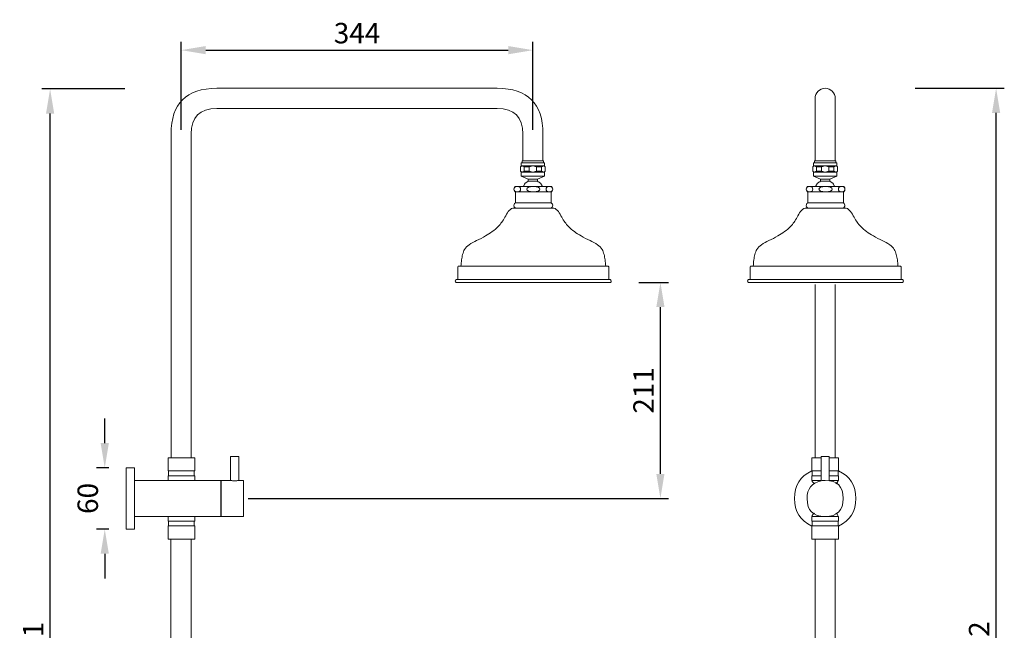
# Model space of a CAD drawing. Units: millimetres. Extents: x 10152 to 11114, y -3169 to -1566.
# Drawn here: x 10152 to 11114, y -2162 to -1566 of the extents above; entities that cross this region are included whole.
import ezdxf

# ---------------------------------------------------------------- set-up
doc = ezdxf.new("R2010")
doc.units = ezdxf.units.MM
doc.layers.add('Layer 01', color=7, linetype='Continuous', true_color=0x000000)
doc.styles.add('Arial Regular', font='txt')
doc.dimstyles.new('Default', dxfattribs={"dimscale": 8, "dimtxt": 2.5, "dimasz": 3, "dimexe": 1, "dimexo": 0.5, "dimgap": 0.8, "dimtad": 1, "dimtoh": 1, "dimdec": 0, "dimzin": 1, "dimdsep": 46, "dimtxsty": 'Arial Regular', "dimcen": 2.5, "dimadec": 1, "dimazin": 1, "dimtfac": 1, "dimtdec": 4, "dimtix": 1, "dimtofl": 0, "dimtmove": 1, "dimatfit": 3, "dimldrblk": 'OPEN90', "dimfxl": 1, "dimtolj": 1, "dimtzin": 1, "dimarcsym": 0})

# ---------------------------------------------------------------- blocks, each defined once
blk = doc.blocks.new('*D2')
at = {"layer": 'Defpoints', "color": 0}
for p in [(10753.29, -1822.81), (10778.26, -1822.81), (10371.45, -2033.66)]:
    blk.add_point(p, dxfattribs=at)
at = {"layer": 'Layer 01', "color": 0, "lineweight": -2}
for p, q in [((10757.29, -1822.81), (10786.26, -1822.81)), ((10778.26, -2009.66), (10778.26, -1846.81)), ((10375.45, -2033.66), (10786.26, -2033.66))]:
    blk.add_line(p, q, dxfattribs=at)
at = {"layer": 'Layer 01', "color": 0}
for points in [[(10782.26, -1846.81), (10774.26, -1846.81), (10778.26, -1822.81)], [(10774.26, -2009.66), (10782.26, -2009.66), (10778.26, -2033.66)]]:
    blk.add_solid(points, dxfattribs=at)
at = {"layer": 'Layer 01', "color": 0, "insert": (10761.82, -1928.23), "char_height": 20, "attachment_point": 5, "rotation": 90, "style": 'Arial Regular'}
blk.add_mtext('\\A1;211', dxfattribs=at)
blk = doc.blocks.new('*D3')
at = {"layer": 'Defpoints', "color": 0}
for p in [(10235.37, -2003.66), (10243.34, -2003.66), (10243.34, -2063.66)]:
    blk.add_point(p, dxfattribs=at)
at = {"layer": 'Layer 01', "color": 0, "lineweight": -2}
for p, q in [((10235.37, -1979.66), (10235.37, -1955.66)), ((10239.34, -2003.66), (10227.37, -2003.66)), ((10239.34, -2063.66), (10227.37, -2063.66)), ((10235.37, -2087.66), (10235.37, -2111.66))]:
    blk.add_line(p, q, dxfattribs=at)
at = {"layer": 'Layer 01', "color": 0}
for points in [[(10231.37, -1979.66), (10239.37, -1979.66), (10235.37, -2003.66)], [(10239.37, -2087.66), (10231.37, -2087.66), (10235.37, -2063.66)]]:
    blk.add_solid(points, dxfattribs=at)
at = {"layer": 'Layer 01', "color": 0, "insert": (10218.76, -2033.66), "char_height": 20, "attachment_point": 5, "rotation": 90, "style": 'Arial Regular'}
blk.add_mtext('\\A1;60', dxfattribs=at)
blk = doc.blocks.new('*D4')
at = {"layer": 'Defpoints', "color": 0}
for p in [(10182, -1633.91), (10258.98, -1633.91), (10203.46, -2734.73)]:
    blk.add_point(p, dxfattribs=at)
at = {"layer": 'Layer 01', "color": 0, "lineweight": -2}
for p, q in [((10254.98, -1633.91), (10174, -1633.91)), ((10182, -2710.73), (10182, -1657.91)), ((10199.46, -2734.73), (10174, -2734.73))]:
    blk.add_line(p, q, dxfattribs=at)
at = {"layer": 'Layer 01', "color": 0}
for points in [[(10186, -1657.91), (10178, -1657.91), (10182, -1633.91)], [(10178, -2710.73), (10186, -2710.73), (10182, -2734.73)]]:
    blk.add_solid(points, dxfattribs=at)
at = {"layer": 'Layer 01', "color": 0, "insert": (10165.39, -2184.32), "char_height": 20, "attachment_point": 5, "rotation": 90, "style": 'Arial Regular'}
blk.add_mtext('\\A1;1101', dxfattribs=at)
blk = doc.blocks.new('*D5')
at = {"layer": 'Defpoints', "color": 0}
for p in [(11023.25, -1633.22), (11106.28, -1633.22), (10969.23, -2734.73)]:
    blk.add_point(p, dxfattribs=at)
at = {"layer": 'Layer 01', "color": 0, "lineweight": -2}
for p, q in [((11027.25, -1633.22), (11114.28, -1633.22)), ((11106.28, -2710.73), (11106.28, -1657.22)), ((10973.23, -2734.73), (11114.28, -2734.73))]:
    blk.add_line(p, q, dxfattribs=at)
at = {"layer": 'Layer 01', "color": 0}
for points in [[(11110.28, -1657.22), (11102.28, -1657.22), (11106.28, -1633.22)], [(11102.28, -2710.73), (11110.28, -2710.73), (11106.28, -2734.73)]]:
    blk.add_solid(points, dxfattribs=at)
at = {"layer": 'Layer 01', "color": 0, "insert": (11089.67, -2183.97), "char_height": 20, "attachment_point": 5, "rotation": 90, "style": 'Arial Regular'}
blk.add_mtext('\\A1;1102', dxfattribs=at)
blk = doc.blocks.new('*D6')
at = {"layer": 'Defpoints', "color": 0}
for p in [(10653.67, -1596), (10310.04, -1677.84), (10653.67, -1677.84)]:
    blk.add_point(p, dxfattribs=at)
at = {"layer": 'Layer 01', "color": 0, "lineweight": -2}
for p, q in [((10310.04, -1673.84), (10310.04, -1588)), ((10334.04, -1596), (10629.67, -1596)), ((10653.67, -1673.84), (10653.67, -1588))]:
    blk.add_line(p, q, dxfattribs=at)
at = {"layer": 'Layer 01', "color": 0}
for points in [[(10334.04, -1592), (10334.04, -1600), (10310.04, -1596)], [(10629.67, -1600), (10629.67, -1592), (10653.67, -1596)]]:
    blk.add_solid(points, dxfattribs=at)
at = {"layer": 'Layer 01', "color": 0, "insert": (10481.85, -1579.39), "char_height": 20, "attachment_point": 5, "style": 'Arial Regular'}
blk.add_mtext('\\A1;344', dxfattribs=at)

msp = doc.modelspace()

# ---------------------------------------------------------------- linework, layer by layer
at = {"layer": 'Layer 01', "color": 18, "lineweight": 0, "true_color": 0x000000}
for p, q in [((10344.8, -1633.22), (10618.91, -1633.22)), ((10344.8, -1652.94), (10618.91, -1652.94)), ((10300.18, -1993.92), (10300.18, -1677.84)), ((10319.9, -1993.92), (10319.9, -1677.84)), ((10643.81, -1677.84), (10643.81, -1704.03)), ((10663.53, -1677.84), (10663.53, -1704.03))]:
    msp.add_line(p, q, dxfattribs=at)
for points in [[(10929.37, -1704.04), (10929.37, -1643.09)], [(10949.1, -1704.04), (10949.1, -1643.09)], [(10645.2, -1713.99), (10642.72, -1714.99), (10641.72, -1713.99), (10641.72, -1712), (10641.72, -1710.01), (10642.72, -1709.01), (10645.2, -1710.01)], [(10644.7, -1704.03), (10662.63, -1704.04)], [(10662.13, -1710.01), (10657.15, -1710.01), (10653.67, -1709.01), (10650.18, -1710.01), (10645.2, -1710.01), (10645.2, -1712), (10645.2, -1713.99), (10650.18, -1713.99), (10653.67, -1714.99), (10657.15, -1713.99), (10662.13, -1713.99)], [(10650.18, -1710.01), (10650.18, -1712), (10650.18, -1713.99)], [(10657.16, -1710.01), (10657.16, -1712), (10657.16, -1713.99)], [(10930.77, -1713.99), (10928.29, -1714.99), (10927.28, -1713.99), (10927.28, -1712), (10927.28, -1710.01), (10928.29, -1709.01), (10930.77, -1710.01)], [(10930.27, -1704.03), (10948.2, -1704.04)], [(10947.7, -1710.01), (10942.72, -1710.01), (10939.23, -1709.01), (10935.75, -1710.01), (10930.77, -1710.01), (10930.77, -1712), (10930.77, -1713.99), (10935.75, -1713.99), (10939.23, -1714.99), (10942.72, -1713.99), (10947.7, -1713.99)], [(10935.75, -1710.01), (10935.75, -1712), (10935.75, -1713.99)], [(10942.72, -1710.01), (10942.72, -1712), (10942.72, -1713.99)], [(10658.15, -1721.96), (10653.67, -1721.96), (10649.19, -1721.96), (10642.21, -1718.97), (10642.21, -1714.99), (10653.67, -1714.99), (10665.12, -1714.99), (10665.12, -1718.97)], [(10658.15, -1723.95), (10658.15, -1721.96), (10665.12, -1718.97), (10642.21, -1718.97)], [(10658.15, -1723.95), (10649.19, -1723.95), (10649.19, -1721.96)], [(10943.71, -1721.96), (10939.23, -1721.96), (10934.75, -1721.96), (10927.78, -1718.97), (10927.78, -1714.99), (10939.23, -1714.99), (10950.69, -1714.99), (10950.69, -1718.97)], [(10943.71, -1723.95), (10943.71, -1721.96), (10950.69, -1718.97), (10927.78, -1718.97)], [(10943.71, -1723.95), (10934.75, -1723.95), (10934.75, -1721.96)], [(10672.04, -1729.18), (10654.11, -1729.18), (10636.18, -1729.18)], [(10664.07, -1729.18), (10644.15, -1729.18)], [(10672.04, -1729.18), (10664.07, -1729.18), (10662.08, -1729.18)], [(10957.6, -1729.18), (10939.67, -1729.18), (10921.74, -1729.18)], [(10949.63, -1729.18), (10929.71, -1729.18)], [(10957.6, -1729.18), (10949.63, -1729.18), (10947.64, -1729.18)], [(10636.18, -1734.16), (10672.04, -1734.16)], [(10654.11, -1734.16), (10671.54, -1734.16), (10671.54, -1745.12), (10636.68, -1745.12), (10636.68, -1734.16)], [(10921.74, -1734.16), (10957.6, -1734.16)], [(10939.67, -1734.16), (10957.1, -1734.16), (10957.1, -1745.12), (10922.24, -1745.12), (10922.24, -1734.16)], [(10671.54, -1750.1), (10654.11, -1750.1), (10636.67, -1750.1)], [(10957.1, -1750.1), (10939.67, -1750.1), (10922.24, -1750.1)], [(10580.4, -1807.57), (10580.4, -1819.82)], [(10583.39, -1806.87), (10581.09, -1806.87)], [(10727.12, -1806.87), (10724.83, -1806.87), (10583.39, -1806.87)], [(10727.82, -1819.82), (10727.82, -1807.57)], [(10865.96, -1807.57), (10865.96, -1819.82)], [(10868.95, -1806.87), (10866.66, -1806.87)], [(11012.68, -1806.87), (11010.39, -1806.87), (10868.95, -1806.87)], [(11013.38, -1819.82), (11013.38, -1807.57)], [(10728.47, -1819.82), (10580.89, -1819.82)], [(10580.89, -1822.81), (10654.11, -1822.81), (10728.41, -1822.81)], [(11014.04, -1819.82), (10866.46, -1819.82)], [(10866.46, -1822.81), (10939.67, -1822.81), (11013.98, -1822.81)], [(10929.37, -1993.92), (10929.37, -1824.81)], [(10949.1, -1824.81), (10949.1, -1993.92)], [(10297.27, -2006.81), (10297.27, -1993.92)], [(10297.27, -1993.92), (10300.16, -1993.92)], [(10300.16, -1993.92), (10310.29, -1993.92), (10319.9, -1993.92)], [(10319.9, -1993.92), (10323.32, -1993.92)], [(10323.32, -1993.92), (10323.32, -2006.81)], [(10358.32, -2016.03), (10358.32, -1992.6)], [(10366.31, -1992.6), (10362.31, -1992.6), (10358.32, -1992.6)], [(10366.31, -1992.6), (10366.31, -2016.03)], [(10926.21, -2006.63), (10926.21, -1993.92)], [(10926.21, -1993.92), (10929.37, -1993.92)], [(10929.37, -1993.92), (10935.24, -1993.92)], [(10935.24, -2016.48), (10935.24, -1992.6)], [(10939.23, -1992.6), (10935.24, -1992.6)], [(10943.23, -1992.6), (10939.23, -1992.6)], [(10943.23, -1992.6), (10943.23, -2016.48)], [(10943.23, -1993.92), (10949.1, -1993.92)], [(10949.1, -1993.92), (10952.26, -1993.92)], [(10952.26, -1993.92), (10952.26, -2006.63)], [(10256.21, -2003.66), (10264.37, -2003.66)], [(10256.21, -2003.66), (10256.21, -2033.66), (10256.21, -2063.66)], [(10264.37, -2003.66), (10264.37, -2016.03)], [(10297.27, -2006.81), (10297.73, -2006.81)], [(10297.73, -2006.81), (10310.29, -2006.81), (10322.85, -2006.81)], [(10297.73, -2011.55), (10297.73, -2006.82)], [(10322.85, -2006.81), (10322.85, -2011.55)], [(10322.85, -2006.81), (10323.32, -2006.81)], [(10926.21, -2006.81), (10926.21, -2006.63)], [(10926.21, -2006.81), (10935.24, -2006.81)], [(10926.67, -2011.55), (10926.67, -2006.81)], [(10943.23, -2006.81), (10952.26, -2006.81)], [(10951.79, -2006.81), (10951.79, -2011.55)], [(10952.26, -2006.63), (10952.26, -2006.81)], [(10264.37, -2016.03), (10264.37, -2033.66), (10264.37, -2051.29)], [(10264.37, -2016.03), (10297.27, -2016.03)], [(10297.27, -2016.03), (10297.27, -2011.55)], [(10297.27, -2011.55), (10297.73, -2011.55)], [(10297.27, -2016.03), (10297.53, -2016.03)], [(10297.53, -2016.03), (10310.29, -2016.03), (10323.06, -2016.03)], [(10297.73, -2011.55), (10310.29, -2011.55), (10322.85, -2011.55)], [(10322.86, -2011.55), (10323.32, -2011.55)], [(10323.06, -2016.03), (10323.32, -2016.03)], [(10323.32, -2011.55), (10323.32, -2016.03)], [(10323.32, -2016.03), (10348.85, -2016.03)], [(10348.85, -2051.29), (10348.85, -2033.66), (10348.85, -2016.03)], [(10349.1, -2051.29), (10349.1, -2033.66), (10349.1, -2016.03)], [(10349.1, -2016.03), (10358.32, -2016.03)], [(10366.31, -2016.03), (10370.95, -2016.03)], [(10370.95, -2051.29), (10370.95, -2033.66), (10370.95, -2016.03)], [(10926.21, -2011.55), (10935.24, -2011.55)], [(10926.21, -2016.03), (10926.21, -2011.55)], [(10926.21, -2016.03), (10926.47, -2016.03)], [(10926.47, -2016.03), (10935.24, -2016.03)], [(10943.23, -2011.55), (10952.26, -2011.55)], [(10943.23, -2016.03), (10952, -2016.03)], [(10952, -2016.03), (10952.26, -2016.03)], [(10952.26, -2011.55), (10952.26, -2016.03)], [(10264.37, -2051.29), (10264.37, -2063.66)], [(10297.27, -2051.29), (10264.37, -2051.29)], [(10297.27, -2051.29), (10297.53, -2051.29)], [(10297.27, -2055.76), (10297.27, -2051.29)], [(10297.27, -2055.76), (10297.73, -2055.76)], [(10297.53, -2051.29), (10310.29, -2051.29), (10323.06, -2051.29)], [(10297.73, -2055.76), (10310.29, -2055.76), (10322.86, -2055.76)], [(10297.73, -2060.5), (10297.73, -2055.76)], [(10322.85, -2055.76), (10322.85, -2060.5)], [(10322.86, -2055.76), (10323.32, -2055.76)], [(10323.06, -2051.29), (10323.32, -2051.29)], [(10348.85, -2051.29), (10323.32, -2051.29)], [(10323.32, -2051.29), (10323.32, -2055.76)], [(10370.95, -2051.29), (10349.1, -2051.29)], [(10952.26, -2051.29), (10939.23, -2051.29), (10926.21, -2051.29)], [(10926.21, -2055.76), (10926.21, -2051.29)], [(10926.21, -2055.76), (10939.23, -2055.76), (10952.26, -2055.76)], [(10926.67, -2060.5), (10926.67, -2055.76)], [(10951.79, -2055.76), (10951.79, -2060.5)], [(10952.26, -2051.29), (10952.26, -2055.76)], [(10264.37, -2063.66), (10256.21, -2063.66)], [(10297.27, -2073.4), (10297.27, -2060.5)], [(10297.27, -2060.5), (10297.73, -2060.5)], [(10297.73, -2060.5), (10310.29, -2060.5), (10322.86, -2060.5)], [(10322.86, -2060.5), (10323.32, -2060.5)], [(10323.32, -2060.5), (10323.32, -2073.4)], [(10926.21, -2060.5), (10939.23, -2060.5), (10952.26, -2060.5)], [(10926.21, -2060.68), (10926.21, -2060.5)], [(10926.21, -2073.4), (10926.21, -2060.68)], [(10952.26, -2060.5), (10952.26, -2060.68)], [(10952.26, -2060.68), (10952.26, -2073.4)], [(10297.27, -2073.4), (10299.94, -2073.4)], [(10299.94, -2321.23), (10299.94, -2073.4)], [(10299.94, -2073.4), (10310.29, -2073.4), (10319.68, -2073.4)], [(10319.68, -2073.4), (10323.32, -2073.4)], [(10319.68, -2073.4), (10319.68, -2311.03)], [(10926.21, -2073.4), (10929.37, -2073.4)], [(10929.37, -2317.88), (10929.37, -2073.4)], [(10929.37, -2073.4), (10939.23, -2073.4), (10949.1, -2073.4)], [(10949.1, -2202.63), (10949.1, -2073.4)], [(10949.1, -2073.4), (10952.26, -2073.4)]]:
    msp.add_lwpolyline(points, dxfattribs=at)
for points in [[(10642.21, -1709.01), (10642.21, -1706.02), (10653.67, -1706.02), (10665.12, -1706.02), (10665.12, -1709.01)], [(10643.21, -1706.02), (10643.21, -1704.03), (10664.13, -1704.03), (10664.13, -1706.02)], [(10665.62, -1713.99), (10664.61, -1714.99), (10662.14, -1713.99), (10662.14, -1712), (10662.14, -1710.01), (10664.61, -1709.01), (10665.62, -1710.01), (10665.62, -1712)], [(10927.78, -1709.01), (10927.78, -1706.02), (10939.23, -1706.02), (10950.69, -1706.02), (10950.69, -1709.01)], [(10928.78, -1706.02), (10928.78, -1704.03), (10949.69, -1704.03), (10949.69, -1706.02)], [(10950.18, -1714.99), (10947.7, -1713.99), (10947.7, -1712), (10947.7, -1710.01), (10950.18, -1709.01), (10951.19, -1710.01), (10951.19, -1712), (10951.19, -1713.99)]]:
    msp.add_lwpolyline(points, close=True, dxfattribs=at)
for points in [[(10300.18, -1677.84), (10300.18, -1648.09), (10315.05, -1633.22), (10344.8, -1633.22)], [(10618.91, -1633.22), (10648.66, -1633.22), (10663.53, -1648.09), (10663.53, -1677.84)], [(10939.23, -1633.22), (10933.78, -1633.22), (10929.36, -1637.64), (10929.36, -1643.09)], [(10949.1, -1643.09), (10949.1, -1637.64), (10944.68, -1633.22), (10939.23, -1633.22)], [(10319.9, -1677.84), (10319.9, -1661.24), (10328.2, -1652.94), (10344.8, -1652.94)], [(10618.91, -1652.94), (10635.51, -1652.94), (10643.81, -1661.24), (10643.81, -1677.84)], [(10636.18, -1729.18), (10634.82, -1730.56), (10634.82, -1732.78), (10636.18, -1734.16)], [(10635.16, -1731.67), (10635.16, -1730.01), (10636.24, -1729.18), (10638.41, -1729.18)], [(10638.41, -1729.18), (10640.57, -1729.18), (10641.66, -1730.01), (10641.66, -1731.67)], [(10644.34, -1729.18), (10644.83, -1728.03), (10645.33, -1726.87), (10646.13, -1726)], [(10646.13, -1726), (10646.94, -1725.13), (10648.06, -1724.54), (10649.19, -1723.95)], [(10654.11, -1729.18), (10649.79, -1729.18), (10647.63, -1730.01), (10647.63, -1731.67)], [(10660.58, -1731.67), (10660.58, -1730.01), (10658.43, -1729.18), (10654.11, -1729.18)], [(10661.21, -1726), (10660.4, -1725.13), (10659.27, -1724.54), (10658.15, -1723.95)], [(10663, -1729.18), (10662.51, -1728.03), (10662.01, -1726.87), (10661.21, -1726)], [(10669.81, -1729.18), (10667.64, -1729.18), (10666.56, -1730.01), (10666.56, -1731.67)], [(10673.05, -1731.67), (10673.05, -1730.01), (10671.97, -1729.18), (10669.81, -1729.18)], [(10672.04, -1734.16), (10673.39, -1732.78), (10673.39, -1730.56), (10672.04, -1729.18)], [(10921.74, -1729.18), (10920.39, -1730.56), (10920.39, -1732.78), (10921.74, -1734.16)], [(10920.73, -1731.67), (10920.73, -1730.01), (10921.81, -1729.18), (10923.97, -1729.18)], [(10923.97, -1729.18), (10926.14, -1729.18), (10927.22, -1730.01), (10927.22, -1731.67)], [(10929.9, -1729.18), (10930.4, -1728.03), (10930.89, -1726.87), (10931.69, -1726)], [(10931.69, -1726), (10932.5, -1725.13), (10933.63, -1724.54), (10934.75, -1723.95)], [(10939.67, -1729.18), (10935.36, -1729.18), (10933.2, -1730.01), (10933.2, -1731.67)], [(10946.15, -1731.67), (10946.15, -1730.01), (10943.99, -1729.18), (10939.67, -1729.18)], [(10946.77, -1726), (10945.96, -1725.13), (10944.84, -1724.54), (10943.71, -1723.95)], [(10948.56, -1729.18), (10948.07, -1728.03), (10947.57, -1726.87), (10946.77, -1726)], [(10955.37, -1729.18), (10953.2, -1729.18), (10952.12, -1730.01), (10952.12, -1731.67)], [(10958.62, -1731.67), (10958.62, -1730.01), (10957.54, -1729.18), (10955.37, -1729.18)], [(10957.6, -1734.16), (10958.96, -1732.78), (10958.96, -1730.56), (10957.6, -1729.18)], [(10638.41, -1734.16), (10636.24, -1734.16), (10635.16, -1733.33), (10635.16, -1731.67)], [(10641.66, -1731.67), (10641.66, -1733.33), (10640.57, -1734.16), (10638.41, -1734.16)], [(10647.63, -1731.67), (10647.63, -1733.33), (10649.79, -1734.16), (10654.11, -1734.16)], [(10654.11, -1734.16), (10658.43, -1734.16), (10660.58, -1733.33), (10660.58, -1731.67)], [(10666.56, -1731.67), (10666.56, -1733.33), (10667.64, -1734.16), (10669.81, -1734.16)], [(10669.81, -1734.16), (10671.97, -1734.16), (10673.05, -1733.33), (10673.05, -1731.67)], [(10923.97, -1734.16), (10921.81, -1734.16), (10920.73, -1733.33), (10920.73, -1731.67)], [(10927.22, -1731.67), (10927.22, -1733.33), (10926.14, -1734.16), (10923.97, -1734.16)], [(10933.2, -1731.67), (10933.2, -1733.33), (10935.36, -1734.16), (10939.67, -1734.16)], [(10939.67, -1734.16), (10943.99, -1734.16), (10946.15, -1733.33), (10946.15, -1731.67)], [(10952.12, -1731.67), (10952.12, -1733.33), (10953.2, -1734.16), (10955.37, -1734.16)], [(10955.37, -1734.16), (10957.54, -1734.16), (10958.62, -1733.33), (10958.62, -1731.67)], [(10626.34, -1759.1), (10628.42, -1755.41), (10630.46, -1751.08), (10634.13, -1750.28)], [(10634.13, -1750.28), (10634.93, -1750.11), (10635.8, -1750.1), (10636.68, -1750.1)], [(10635.52, -1748.93), (10634.78, -1747.56), (10635.3, -1745.85), (10636.68, -1745.11)], [(10636.68, -1750.1), (10636.18, -1749.83), (10635.78, -1749.43), (10635.52, -1748.93)], [(10672.7, -1746.28), (10672.44, -1745.78), (10672.03, -1745.38), (10671.54, -1745.11)], [(10671.54, -1750.1), (10672.91, -1749.36), (10673.43, -1747.65), (10672.7, -1746.28)], [(10674.08, -1750.28), (10673.29, -1750.11), (10672.41, -1750.1), (10671.54, -1750.1)], [(10681.88, -1759.1), (10679.79, -1755.41), (10677.76, -1751.08), (10674.08, -1750.28)], [(10911.9, -1759.1), (10913.99, -1755.41), (10916.02, -1751.08), (10919.7, -1750.28)], [(10919.7, -1750.28), (10920.49, -1750.11), (10921.37, -1750.1), (10922.24, -1750.1)], [(10921.08, -1748.93), (10920.34, -1747.56), (10920.87, -1745.85), (10922.24, -1745.11)], [(10922.24, -1750.1), (10921.75, -1749.83), (10921.34, -1749.43), (10921.08, -1748.93)], [(10958.26, -1746.28), (10958, -1745.78), (10957.6, -1745.38), (10957.1, -1745.11)], [(10957.1, -1750.1), (10958.48, -1749.36), (10959, -1747.65), (10958.26, -1746.28)], [(10959.65, -1750.28), (10958.85, -1750.11), (10957.98, -1750.1), (10957.1, -1750.1)], [(10967.44, -1759.1), (10965.36, -1755.41), (10963.32, -1751.08), (10959.65, -1750.28)], [(10619.84, -1768.15), (10622.34, -1765.54), (10624.36, -1762.6), (10626.34, -1759.1)], [(10688.38, -1768.15), (10685.87, -1765.54), (10683.85, -1762.6), (10681.88, -1759.1)], [(10905.4, -1768.15), (10907.91, -1765.54), (10909.93, -1762.6), (10911.9, -1759.1)], [(10973.94, -1768.15), (10971.43, -1765.54), (10969.42, -1762.6), (10967.44, -1759.1)], [(10607.44, -1777.39), (10611.94, -1774.79), (10616.36, -1771.78), (10619.84, -1768.15)], [(10700.78, -1777.39), (10696.27, -1774.79), (10691.85, -1771.78), (10688.38, -1768.15)], [(10893, -1777.39), (10897.5, -1774.79), (10901.93, -1771.78), (10905.4, -1768.15)], [(10986.34, -1777.39), (10981.84, -1774.79), (10977.42, -1771.78), (10973.94, -1768.15)], [(10598.72, -1781.96), (10601.68, -1780.54), (10604.58, -1779.05), (10607.44, -1777.39)], [(10709.49, -1781.96), (10706.54, -1780.54), (10703.64, -1779.05), (10700.78, -1777.39)], [(10884.28, -1781.96), (10887.25, -1780.54), (10890.14, -1779.05), (10893, -1777.39)], [(10995.06, -1781.96), (10992.1, -1780.54), (10989.2, -1779.05), (10986.34, -1777.39)], [(10586.96, -1790.59), (10588.07, -1788.74), (10589.67, -1787.17), (10591.43, -1785.9)], [(10591.43, -1785.9), (10593.69, -1784.28), (10596.23, -1783.15), (10598.72, -1781.96)], [(10716.78, -1785.9), (10714.52, -1784.28), (10711.99, -1783.15), (10709.49, -1781.96)], [(10721.26, -1790.59), (10720.14, -1788.74), (10718.55, -1787.17), (10716.78, -1785.9)], [(10872.53, -1790.59), (10873.64, -1788.74), (10875.23, -1787.17), (10877, -1785.9)], [(10877, -1785.9), (10879.26, -1784.28), (10881.79, -1783.15), (10884.28, -1781.96)], [(11002.35, -1785.9), (11000.09, -1784.28), (10997.55, -1783.15), (10995.06, -1781.96)], [(11006.82, -1790.59), (11005.71, -1788.74), (11004.11, -1787.17), (11002.35, -1785.9)], [(10583.99, -1800.66), (10584.23, -1798.9), (10584.57, -1797.16), (10585.04, -1795.43)], [(10585.04, -1795.43), (10585.49, -1793.75), (10586.07, -1792.08), (10586.96, -1790.59)], [(10723.18, -1795.43), (10722.72, -1793.75), (10722.15, -1792.08), (10721.26, -1790.59)], [(10724.23, -1800.66), (10723.98, -1798.9), (10723.65, -1797.16), (10723.18, -1795.43)], [(10869.55, -1800.66), (10869.8, -1798.9), (10870.13, -1797.16), (10870.6, -1795.43)], [(10870.6, -1795.43), (10871.06, -1793.75), (10871.63, -1792.08), (10872.53, -1790.59)], [(11008.74, -1795.43), (11008.29, -1793.75), (11007.71, -1792.08), (11006.82, -1790.59)], [(11009.79, -1800.66), (11009.55, -1798.9), (11009.21, -1797.16), (11008.74, -1795.43)], [(10580.4, -1807.43), (10580.39, -1807.48), (10580.39, -1807.52), (10580.4, -1807.57)], [(10581.09, -1806.87), (10580.75, -1806.83), (10580.44, -1807.08), (10580.4, -1807.43)], [(10583.39, -1806.87), (10583.55, -1804.79), (10583.7, -1802.72), (10583.99, -1800.66)], [(10724.83, -1806.87), (10724.67, -1804.79), (10724.51, -1802.72), (10724.23, -1800.66)], [(10727.26, -1806.87), (10727.21, -1806.87), (10727.17, -1806.87), (10727.12, -1806.87)], [(10727.82, -1807.57), (10727.86, -1807.22), (10727.6, -1806.91), (10727.26, -1806.87)], [(10866.66, -1806.87), (10866.31, -1806.83), (10866, -1807.08), (10865.96, -1807.43)], [(10865.96, -1807.43), (10865.96, -1807.48), (10865.96, -1807.52), (10865.96, -1807.57)], [(10868.95, -1806.87), (10869.11, -1804.79), (10869.27, -1802.72), (10869.55, -1800.66)], [(11010.39, -1806.87), (11010.23, -1804.79), (11010.07, -1802.72), (11009.79, -1800.66)], [(11012.82, -1806.87), (11012.78, -1806.87), (11012.73, -1806.87), (11012.68, -1806.87)], [(11013.38, -1807.57), (11013.42, -1807.22), (11013.17, -1806.91), (11012.82, -1806.87)], [(10577.9, -1821.32), (10577.89, -1821.88), (10578.32, -1822.48), (10578.84, -1822.69)], [(10578.92, -1819.99), (10578.39, -1820.22), (10577.92, -1820.75), (10577.9, -1821.32)], [(10578.84, -1822.69), (10579.14, -1822.82), (10579.48, -1822.81), (10579.8, -1822.81)], [(10580.04, -1819.81), (10579.66, -1819.82), (10579.28, -1819.83), (10578.92, -1819.99)], [(10579.8, -1822.81), (10580.17, -1822.81), (10580.53, -1822.81), (10580.89, -1822.81)], [(10580.89, -1819.82), (10580.61, -1819.82), (10580.33, -1819.81), (10580.04, -1819.81)], [(10727.32, -1819.82), (10727.6, -1819.82), (10727.89, -1819.81), (10728.17, -1819.81)], [(10728.42, -1822.81), (10728.05, -1822.81), (10727.69, -1822.81), (10727.32, -1822.81)], [(10728.17, -1819.81), (10728.55, -1819.82), (10728.94, -1819.83), (10729.3, -1819.99)], [(10729.37, -1822.69), (10729.07, -1822.82), (10728.74, -1822.81), (10728.42, -1822.81)], [(10729.3, -1819.99), (10729.82, -1820.22), (10730.29, -1820.75), (10730.31, -1821.32)], [(10730.31, -1821.32), (10730.33, -1821.88), (10729.89, -1822.48), (10729.37, -1822.69)], [(10863.47, -1821.32), (10863.45, -1821.88), (10863.89, -1822.48), (10864.41, -1822.69)], [(10864.48, -1819.99), (10863.96, -1820.22), (10863.49, -1820.75), (10863.47, -1821.32)], [(10864.41, -1822.69), (10864.71, -1822.82), (10865.04, -1822.81), (10865.36, -1822.81)], [(10865.61, -1819.81), (10865.22, -1819.82), (10864.84, -1819.83), (10864.48, -1819.99)], [(10865.36, -1822.81), (10865.73, -1822.81), (10866.1, -1822.81), (10866.46, -1822.81)], [(10866.46, -1819.82), (10866.18, -1819.82), (10865.89, -1819.81), (10865.61, -1819.81)], [(11012.88, -1819.82), (11013.17, -1819.82), (11013.45, -1819.81), (11013.74, -1819.81)], [(11013.98, -1822.81), (11013.61, -1822.81), (11013.25, -1822.81), (11012.88, -1822.81)], [(11013.74, -1819.81), (11014.12, -1819.82), (11014.51, -1819.83), (11014.87, -1819.99)], [(11014.94, -1822.69), (11014.64, -1822.82), (11014.31, -1822.81), (11013.98, -1822.81)], [(11014.87, -1819.99), (11015.39, -1820.22), (11015.86, -1820.75), (11015.88, -1821.32)], [(11015.88, -1821.32), (11015.9, -1821.88), (11015.46, -1822.48), (11014.94, -1822.69)], [(10926.21, -2006.63), (10914.89, -2012.09), (10909.23, -2021.09), (10909.23, -2033.66)], [(10969.23, -2033.66), (10969.23, -2021.09), (10963.58, -2012.09), (10952.26, -2006.63)], [(10358.62, -2016.09), (10358.43, -2016.05), (10358.32, -2016.03), (10358.32, -2016.03)], [(10359.49, -2016.25), (10359.12, -2016.19), (10358.83, -2016.14), (10358.62, -2016.09)], [(10360.78, -2016.41), (10360.3, -2016.37), (10359.86, -2016.31), (10359.49, -2016.25)], [(10362.31, -2016.48), (10361.79, -2016.48), (10361.27, -2016.46), (10360.78, -2016.41)], [(10363.85, -2016.41), (10363.36, -2016.46), (10362.84, -2016.48), (10362.31, -2016.48)], [(10365.14, -2016.25), (10364.77, -2016.31), (10364.33, -2016.37), (10363.85, -2016.41)], [(10366, -2016.09), (10365.8, -2016.14), (10365.51, -2016.19), (10365.14, -2016.25)], [(10366.31, -2016.03), (10366.31, -2016.03), (10366.2, -2016.05), (10366, -2016.09)], [(10921.6, -2033.66), (10921.6, -2024.32), (10926.15, -2018.6), (10935.24, -2016.48)], [(10927.37, -2018.16), (10926.77, -2017.47), (10926.47, -2016.76), (10926.47, -2016.03)], [(10928.86, -2019.4), (10928.25, -2019.01), (10927.75, -2018.6), (10927.37, -2018.16)], [(10935.24, -2016.48), (10936.55, -2016.18), (10937.88, -2016.03), (10939.23, -2016.03)], [(10939.23, -2016.03), (10950.99, -2016.03), (10956.87, -2021.9), (10956.87, -2033.66)], [(10951.1, -2018.16), (10950.71, -2018.6), (10950.22, -2019.01), (10949.61, -2019.4)], [(10952, -2016.03), (10952, -2016.76), (10951.7, -2017.47), (10951.1, -2018.16)], [(10909.23, -2033.66), (10909.23, -2046.22), (10914.89, -2055.23), (10926.21, -2060.68)], [(10939.23, -2051.29), (10927.48, -2051.29), (10921.6, -2045.41), (10921.6, -2033.66)], [(10956.87, -2033.66), (10956.87, -2045.41), (10950.99, -2051.29), (10939.23, -2051.29)], [(10952.26, -2060.68), (10963.58, -2055.23), (10969.23, -2046.22), (10969.23, -2033.66)], [(10927.37, -2049.16), (10927.75, -2048.72), (10928.25, -2048.3), (10928.86, -2047.92)], [(10949.61, -2047.92), (10950.22, -2048.3), (10950.71, -2048.72), (10951.1, -2049.16)], [(10926.47, -2051.29), (10926.47, -2050.55), (10926.77, -2049.84), (10927.37, -2049.16)], [(10951.1, -2049.16), (10951.7, -2049.84), (10952, -2050.55), (10952, -2051.29)]]:
    msp.add_open_spline(points, degree=3, dxfattribs=at)

# ---------------------------------------------------------------- dimensions: what is measured, and where the dimension line sits
at = {"layer": 'Layer 01'}
dim = msp.add_linear_dim(base=(10653.67, -1596), p1=(10310.04, -1677.84), p2=(10653.67, -1677.84), dimstyle='Default', override={"dimscale": 8, "dimtxt": 2.5, "dimasz": 3, "dimexe": 1, "dimexo": 0.5, "dimgap": 0.8, "dimtad": 1, "dimtih": 0, "dimtoh": 0, "dimdec": 0, "dimzin": 1, "dimtxsty": 'Arial Regular', "dimsah": 0, "dimcen": 2.5, "dimadec": 1, "dimazin": 1, "dimtix": 0, "dimtmove": 0, "dimtzin": 1}, dxfattribs=at)
dim.commit()
dim.dimension.update_dxf_attribs({"geometry": '*D6', "text_midpoint": (10481.85, -1579.39)})
for base, p1, p2, picture, middle in [((10182, -1633.91), (10203.46, -2734.73), (10258.98, -1633.91), '*D4', (10165.39, -2184.32)), ((11106.28, -1633.22), (10969.23, -2734.73), (11023.25, -1633.22), '*D5', (11089.67, -2183.97)), ((10778.26, -1822.81), (10371.45, -2033.66), (10753.29, -1822.81), '*D2', (10761.82, -1928.23)), ((10235.37, -2003.66), (10243.34, -2063.66), (10243.34, -2003.66), '*D3', (10218.76, -2033.66))]:
    dim = msp.add_linear_dim(base=base, p1=p1, p2=p2, angle=90, dimstyle='Default', override={"dimscale": 8, "dimtxt": 2.5, "dimasz": 3, "dimexe": 1, "dimexo": 0.5, "dimgap": 0.8, "dimtad": 1, "dimtih": 0, "dimtoh": 0, "dimdec": 0, "dimzin": 1, "dimtxsty": 'Arial Regular', "dimsah": 0, "dimcen": 2.5, "dimadec": 1, "dimazin": 1, "dimtix": 0, "dimtmove": 0, "dimtzin": 1}, dxfattribs=at)
    dim.commit()
    dim.dimension.update_dxf_attribs({"geometry": picture, "text_midpoint": middle})

doc.saveas('drawing.dxf')
